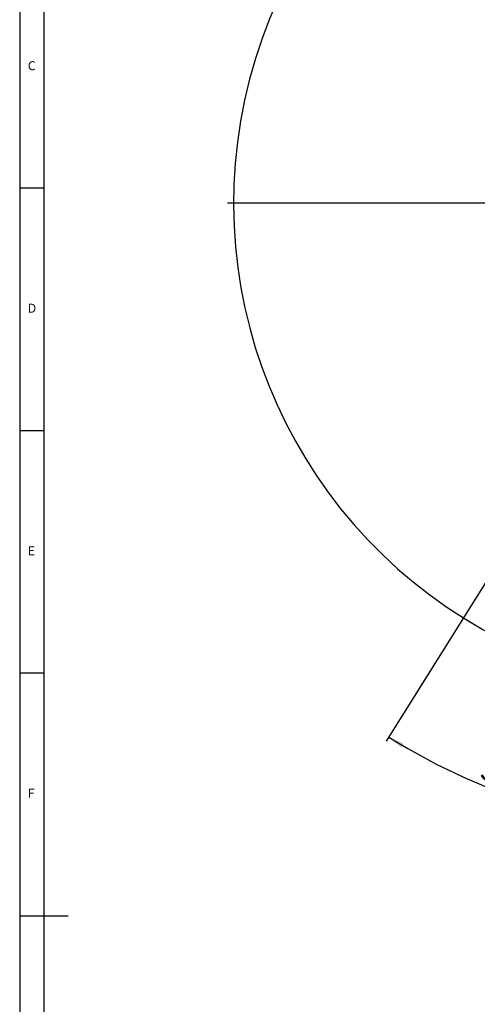
# Model space of a CAD drawing. Units: millimetres. Extents: x 5 to 836, y 5 to 589.
# Drawn here: x 5 to 99, y 279 to 482 of the extents above; entities that cross this region are included whole.
import ezdxf

# ---------------------------------------------------------------- set-up
doc = ezdxf.new("R2010")
doc.units = ezdxf.units.MM
doc.layers.add('SLD-0_0', color=7, linetype='Continuous')
doc.styles.add('SLDTEXTSTYLE0', font='TXT', dxfattribs={"width": 0.75})
doc.styles.add('SLDTEXTSTYLE6', font='TXT', dxfattribs={"width": 0.605})
doc.dimstyles.new('SLDDIMSTYLE4', dxfattribs={"dimtxt": 5, "dimasz": 3.302, "dimexe": 0, "dimexo": 0.0625, "dimgap": 1.25, "dimtad": 1, "dimdec": 4, "dimlfac": 2, "dimzin": 12, "dimdsep": 46, "dimtxsty": 'SLDTEXTSTYLE6', "dimsah": 1, "dimcen": 0.09, "dimazin": 3, "dimtfac": 1, "dimtofl": 0, "dimtmove": 0, "dimatfit": 3, "dimfxl": 1, "dimfrac": 2, "dimtolj": 1, "dimtzin": 12, "dimarcsym": 0})

# ---------------------------------------------------------------- blocks, each defined once
blk = doc.blocks.new('_D_7')
at = {"layer": 'SLD-0_0'}
for p, q in [((129.02, 410.46), (80.59, 332.95)), ((149.9, 340.82), (149.9, 313.08))]:
    blk.add_line(p, q, dxfattribs=at)
blk.add_arc((149.9, 443.88), 129.8, 238, 270, dxfattribs=at)
for points in [[(81.12, 333.8), (83.67, 331.65), (84.2, 332.52)], [(149.9, 314.08), (146.6, 314.63), (146.59, 313.61)]]:
    blk.add_solid(points, dxfattribs=at)
at = {"layer": 'SLD-0_0', "insert": (101.27, 330.11), "char_height": 5, "attachment_point": 1, "rotation": 341.2812, "style": 'SLDTEXTSTYLE6'}
blk.add_mtext('32deg', dxfattribs=at)
blk = doc.blocks.new('SW_CENTERMARKSYMBOL_1')
at = {"layer": 'SLD-0_0', "color": 0}
blk.add_line((-2.5, 0), (-102.05, 0), dxfattribs=at)

msp = doc.modelspace()

# ---------------------------------------------------------------- linework, layer by layer
at = {"color": 7, "linetype": 'Continuous', "lineweight": 25}
for p, q in [((5, 589), (5, 5)), ((10, 584), (10, 10)), ((10, 447), (5, 447)), ((5, 397), (10, 397)), ((10, 347), (5, 347)), ((5, 297), (15, 297))]:
    msp.add_line(p, q, dxfattribs=at)
msp.add_arc((149.897873, 443.875408), 100.803304, 294.28004055, 245.65758945, dxfattribs=at)

# ---------------------------------------------------------------- block references
at = {"layer": 'SLD-0_0'}
msp.add_blockref('SW_CENTERMARKSYMBOL_1', (149.897873, 443.875408), dxfattribs=at)

# ---------------------------------------------------------------- texts
at = {"color": 7, "linetype": 'Continuous', "lineweight": 0, "char_height": 1.852083, "attachment_point": 1, "style": 'SLDTEXTSTYLE0'}
for s, insert in [('C', (6.666667, 473.168024)), ('D', (6.666667, 423.168024)), ('E', (6.666667, 373.168024)), ('F', (6.666667, 323.168024))]:
    msp.add_mtext(s, dxfattribs=dict(at, insert=insert))

# ---------------------------------------------------------------- dimensions: what is measured, and where the dimension line sits
at = {"layer": 'SLD-0_0'}
dim = msp.add_angular_dim_2l(base=(114.12103, 319.106729), line1=((129.549282, 411.310854), (149.897873, 443.875408)), line2=((149.897873, 341.822104), (149.897873, 545.928712)), dimstyle='SLDDIMSTYLE4', dxfattribs=at)
dim.commit()
dim.dimension.update_dxf_attribs({"geometry": '_D_7', "text_midpoint": (108.242993, 320.944221), "dimtype": 162})

doc.saveas('drawing.dxf')
